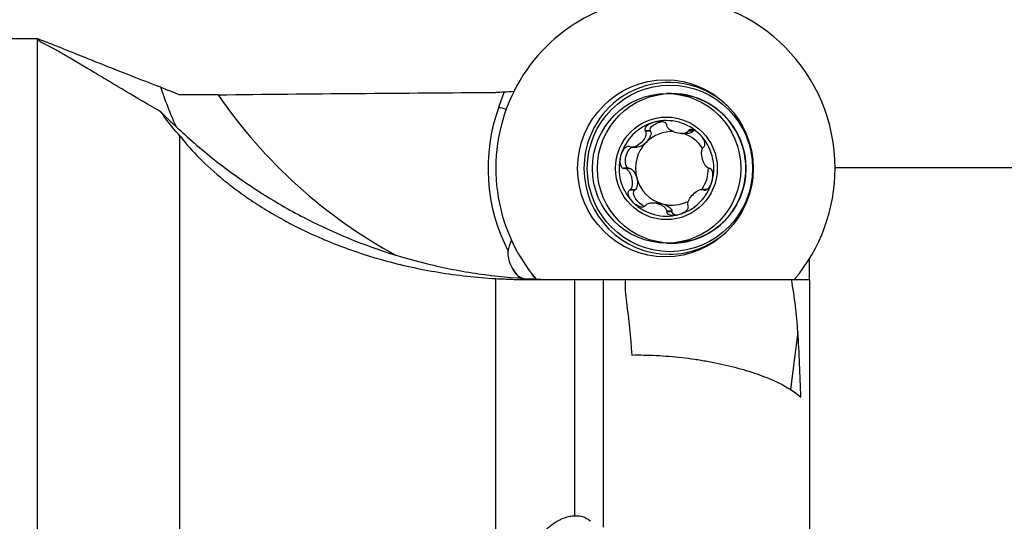
# Model space of a CAD drawing. Units: millimetres. Extents: x -99 to 89, y -48 to 73.
# Drawn here: x 21 to 56, y 15 to 32 of the extents above; entities that cross this region are included whole.
import ezdxf

# ---------------------------------------------------------------- set-up
doc = ezdxf.new("R2010")
doc.units = ezdxf.units.MM
doc.layers.get('0').update_dxf_attribs({"linetype": 'CONTINUOUS'})
doc.layers.add('1', color=4, linetype='CONTINUOUS')
doc.layers.add('SK2', color=7, linetype='CONTINUOUS')
doc.styles.add('DEFAULT', font='simplex.shx')
doc.dimstyles.get("Standard").update_dxf_attribs({"dimtxt": 0.18, "dimasz": 0.18, "dimexe": 0.18, "dimexo": 0.0625, "dimgap": 0.09, "dimtad": 1, "dimzin": 0, "dimdsep": 52, "dimtxsty": 'Standard', "dimcen": 0.09, "dimadec": 0, "dimazin": 0, "dimtfac": 1, "dimtdec": 4, "dimtofl": 0, "dimtmove": 0, "dimatfit": 3, "dimfxl": 1, "dimtolj": 1, "dimtzin": 0, "dimarcsym": 0})

# ---------------------------------------------------------------- blocks, each defined once
blk = doc.blocks.new('DimnDraft3D2')
at = {"layer": 'SK2'}
for p, q in [((50, 26.9919), (78.85, 26.9919)), ((76.85, 26.9919), (75.912178, 23.491897)), ((76.85, 26.9919), (76.85, -26.9919)), ((76.85, 26.9919), (77.787822, 23.491903)), ((77.787822, 23.491903), (75.912178, 23.491897)), ((75.912178, -23.491903), (77.787822, -23.491897)), ((76.85, -26.9919), (75.912178, -23.491903)), ((76.85, -26.9919), (77.787822, -23.491897)), ((50, -26.9919), (78.85, -26.9919))]:
    blk.add_line(p, q, dxfattribs=at)
at = {"layer": 'SK2', "insert": (75.975, -3.325), "char_height": 3.5, "attachment_point": 7, "rotation": 90, "line_spacing_factor": 1.084337, "style": 'DEFAULT'}
blk.add_mtext('\\W01.000;\\fsimplex.shx,bigfont.shx;54.0 ', dxfattribs=at)
blk = doc.blocks.new('_CLOSED')
at = {"lineweight": -2}
for p, q in [((-1, 0.166667), (0, 0)), ((-1, 0.166667), (-1, -0.166667)), ((0, 0), (-1, -0.166667)), ((0, 0), (-1, 0))]:
    blk.add_line(p, q, dxfattribs=at)
blk = doc.blocks.new('DimnDraft3D3')
at = {"layer": 'SK2'}
for p, q in [((50, 32.965), (88.85, 32.965)), ((86.85, 32.965), (85.912178, 29.464997)), ((86.85, -32.965), (86.85, 32.965)), ((86.85, 32.965), (87.787822, 29.465003)), ((87.787822, 29.465003), (85.912178, 29.464997)), ((85.912178, -29.465003), (87.787822, -29.464997)), ((86.85, -32.965), (85.912178, -29.465003)), ((86.85, -32.965), (87.787822, -29.464997)), ((50, -32.965), (88.85, -32.965))]:
    blk.add_line(p, q, dxfattribs=at)
at = {"layer": 'SK2', "insert": (85.975, -3.140789), "char_height": 3.5, "attachment_point": 7, "rotation": 90, "line_spacing_factor": 1.084337, "style": 'DEFAULT'}
blk.add_mtext('\\W01.000;\\fsimplex.shx,bigfont.shx;66.0 ', dxfattribs=at)
blk = doc.blocks.new('DimnDraft3D5')
at = {"layer": 'SK2'}
for p, q in [((0, 31.5), (0, 69.815)), ((50, 32.965), (50, 69.815)), ((0, 67.815), (3.499997, 68.752822)), ((3.499997, 68.752822), (3.500003, 66.877178)), ((50, 67.815), (46.499997, 68.752822)), ((46.500003, 66.877178), (46.499997, 68.752822)), ((50, 67.815), (0, 67.815)), ((0, 67.815), (3.500003, 66.877178)), ((50, 67.815), (46.500003, 66.877178))]:
    blk.add_line(p, q, dxfattribs=at)
at = {"layer": 'SK2', "insert": (21.859211, 68.69), "char_height": 3.5, "attachment_point": 7, "line_spacing_factor": 1.084337, "style": 'DEFAULT'}
blk.add_mtext('\\W01.000;\\fsimplex.shx,bigfont.shx;50.0 ', dxfattribs=at)

msp = doc.modelspace()

# ---------------------------------------------------------------- linework, layer by layer
at = {"layer": '1'}
for p, q in [((22, 31.5), (0.3, 31.5)), ((22.2112, 31.4222), (22, 31.5)), ((22, 31.5), (22, 31.4902)), ((22, 8.9824), (22, 31.4717)), ((38.1924, 29.1029), (38.3832, 29.631)), ((44.2631, 29.5819), (44.0863, 29.5819)), ((27, 11.612), (27, 28.094)), ((43.5168, 28.2773), (43.3356, 28.2773)), ((43.5259, 28.259), (43.3461, 28.259)), ((43.5259, 28.259), (43.5168, 28.2773)), ((44.6237, 28.1771), (44.7912, 28.1771)), ((45.0184, 28.2592), (44.8386, 28.2592)), ((45.0295, 28.2762), (44.8483, 28.2762)), ((45.0184, 28.2592), (45.0295, 28.2762)), ((42.8668, 27.6954), (43.0424, 27.6954)), ((42.7596, 26.9579), (42.5784, 26.9579)), ((42.7798, 26.9567), (42.6, 26.9567)), ((42.7798, 26.9567), (42.7596, 26.9579)), ((42.9628, 26.194), (42.7815, 26.194)), ((42.9797, 26.2052), (42.7999, 26.2052)), ((42.9628, 26.194), (42.9797, 26.2052)), ((45.5021, 26.2183), (45.3266, 26.2183)), ((45.4869, 26.2049), (45.3849, 26.2049)), ((45.4675, 26.1958), (45.4016, 26.1958)), ((43.7534, 25.7366), (43.5859, 25.7366)), ((44.2733, 25.4328), (44.0921, 25.4328)), ((44.2721, 25.4532), (44.0923, 25.4532)), ((44.2733, 25.4328), (44.2721, 25.4532)), ((44.0863, 24.3319), (44.2631, 24.3319)), ((49.1, 23.0617), (49.1, 23.7854)), ((38.8768, 23.1643), (38.9324, 23.1083)), ((38.0926, 10.5438), (38.0926, 23.09)), ((40.8562, 23.0569), (40.8562, 14.7718)), ((41.8627, 23.0569), (41.8627, 14.3643)), ((42.6236, 23.0569), (48.4692, 23.0569)), ((49.1, 23.0569), (49.1, 12.7881)), ((48.6942, 21.2229), (48.4327, 19.1975))]:
    msp.add_line(p, q, dxfattribs=at)
for centre, major_axis, ratio, start_param, end_param in [((44.0447, 26.9569), (0, 6), 0.992546, 0, 2.2760839), ((44.0447, 26.9569), (0, 6), 0.992546, -1.5707963, 0), ((44.1742, 26.9569), (0, -3.012), 0.992546, 2.743985, -2.3561943), ((44.1742, 26.9569), (0, -3.012), 0.992546, 2.3635576, 2.7439847), ((43.0522, 39.7569), (0, -18), 0.992546, -0.9670315, -0.492909), ((44.2631, 26.9569), (0, -2.625), 0.992546, 0, -3.1415925), ((44.0447, 26.9569), (0, -6.2747), 0.992546, -1.9198622, -1.0902262), ((39.1304, 28.7151), (-1.4108, 0.5096), 0.041682, -1.0540376, -0.8285279), ((44.1742, 26.9569), (0, -3.012), 0.992546, -2.3561943, -1.5707963), ((44.0803, 26.9569), (0, 1.6764), 0.992546, -0.7853982, 0.2617994), ((44.0803, 26.9569), (0, 1.6764), 0.992546, 0.2617994, 1.3089969), ((44.2723, 26.9569), (0, -1.2903), 0.992546, 3.0888895, -2.3561945), ((44.2723, 26.9569), (0, -1.2903), 0.992546, 2.1429592, 2.8105639), ((44.0803, 26.9569), (0, 1.6764), 0.992546, -1.8325957, -0.7853982), ((44.2723, 26.9569), (0, 1.2903), 0.992546, 0.7853982, 1.8325957), ((44.0803, 26.9569), (0, 1.6764), 0.992546, 1.3089969, 2.3561945), ((44.2723, 26.9569), (0, -1.2903), 0.992546, 0.9572371, 1.5773252), ((44.1742, 26.9569), (0, -3.012), 0.992546, -1.5707963, 0), ((44.2723, 26.9569), (0, -1.2903), 0.992546, -1.3089969, -0.2617994), ((44.0447, 26.9569), (0, 6), 0.992546, -2.2790291, -1.5707963), ((44.0803, 26.9569), (0, 1.6764), 0.992546, -2.8797933, -1.8325957), ((44.0803, 26.9569), (0, 1.6764), 0.992546, 2.3561945, -2.8797933), ((44.2723, 26.9569), (0, -1.2903), 0.992546, -0.2617994, 0.4751003), ((44.1742, 26.9569), (0, -3.012), 0.992546, 0.3771876, 0.7780352), ((44.1742, 26.9569), (0, -3.012), 0.992546, 0, 0.3771875), ((39.7284, 24.0224), (0, -1.2135), 0.992546, -1.1812749, -0.7853982), ((39.6919, 24.0224), (-0.652, 1.0665), 0.936422, 1.435242, 1.8189342), ((39.6919, 24.0224), (0.8872, 0.8806), 0.086175, -2.8126222, -2.7931886)]:
    msp.add_ellipse(centre, major_axis=major_axis, ratio=ratio, start_param=start_param, end_param=end_param, dxfattribs=at)
for centre, major_axis in [((44.0447, 26.9569), (0, 3.105)), ((44.2038, 26.9569), (0, 2.9235)), ((44.0863, 26.9569), (0, -2.625)), ((44.2631, 26.9569), (0, -2.625)), ((44.0803, 26.9569), (0, -1.8))]:
    msp.add_ellipse(centre, major_axis=major_axis, ratio=0.992546, dxfattribs=at)
at = {"layer": '1', "extrusion": (0, 0, -1)}
for centre, major_axis, ratio, start_param, end_param in [((50, 0), (241.5361, 0), 0.122785, -1.6605724, -1.6201151), ((43.8912, 28.3897), (0.3777, 0.1025), 0.492901, 3.0868832, -1.3258995), ((43.2312, 28.0057), (0.2759, 0.2793), 0.489701, 0.1653426, 1.5756161), ((44.6533, 28.3896), (0.3777, -0.1025), 0.492901, 0.1580872, 1.0676914), ((45.3134, 28.0058), (0.2759, -0.2793), 0.489701, 3.0796278, -3.071641), ((42.8501, 27.3408), (0.1008, 0.3808), 0.486555, 3.0868323, -0.442234), ((43.2312, 28.0057), (0.2759, 0.2793), 0.489701, 1.5756161, 2.6910087), ((42.8502, 26.573), (0.1008, -0.3808), 0.486555, -2.9834545, -1.573181), ((42.8502, 26.573), (0.1008, -0.3808), 0.486555, -1.573181, -0.1629076), ((43.2312, 25.908), (0.2759, -0.2793), 0.489701, 0.8292828, -3.0892673), ((43.8912, 25.5241), (0.3777, -0.1025), 0.492901, -2.0739025, -1.573232), ((43.8912, 25.5241), (0.3777, -0.1025), 0.492901, -1.573232, -0.1629585), ((44.6533, 25.524), (0.3777, 0.1025), 0.492901, 2.3465539, -3.0820119), ((39.7848, 24.0792), (0.8101, 1.0036), 0.965155, -2.6516477, -2.2507086), ((39.6919, 24.0224), (1.4841, -0.1793), 0.71497, 1.9429313, 2.0579236), ((40.081, 24.2603), (0.1689, 1.3979), 0.670081, -2.6544652, -2.4261123)]:
    msp.add_ellipse(centre, major_axis=major_axis, ratio=ratio, start_param=start_param, end_param=end_param, dxfattribs=at)
at = {"layer": '1'}
for points in [[(22, 31.4717), (21.985, 31.4794), (21.9849, 31.4856), (22, 31.4902)], [(22, 31.4717), (22.0322, 31.4464), (22.117, 31.3977), (22.2435, 31.3307)], [(26.3301, 29.8003), (26.5499, 29.7144), (26.7749, 29.6275), (27, 29.5418)], [(38.3832, 29.631), (38.2861, 29.6248), (38.1892, 29.6214), (38.0926, 29.6208)], [(38.7318, 29.6523), (38.6064, 29.6393), (38.4897, 29.6329), (38.3832, 29.631)], [(44.0926, 28.4605), (44.0918, 28.4673), (44.0909, 28.4741), (44.09, 28.4809)], [(43.3356, 28.2773), (43.3391, 28.2712), (43.3426, 28.2651), (43.3461, 28.259)], [(44.8483, 28.2762), (44.845, 28.2705), (44.8418, 28.2649), (44.8386, 28.2592)], [(42.8001, 27.7088), (42.7935, 27.7119), (42.787, 27.715), (42.7805, 27.718)], [(45.385, 27.7086), (45.3902, 27.7123), (45.3954, 27.7161), (45.4005, 27.7198)], [(42.5784, 26.9579), (42.5856, 26.9575), (42.5928, 26.9571), (42.6, 26.9567)], [(45.6037, 26.9559), (45.5975, 26.9563), (45.5912, 26.9566), (45.5849, 26.957)], [(42.7815, 26.194), (42.7877, 26.1977), (42.7938, 26.2015), (42.7999, 26.2052)], [(45.3849, 26.2049), (45.3905, 26.2019), (45.396, 26.1988), (45.4016, 26.1958)], [(43.3464, 25.6546), (43.3422, 25.6489), (43.338, 25.6432), (43.3338, 25.6375)], [(44.8465, 25.6365), (44.8439, 25.6426), (44.8414, 25.6487), (44.8388, 25.6548)], [(44.0923, 25.4532), (44.0922, 25.4464), (44.0922, 25.4396), (44.0921, 25.4328)], [(38.5223, 24.0562), (38.5503, 24.1806), (38.5891, 24.3064), (38.6426, 24.4326)], [(39.2983, 23.0821), (39.63, 23.0652), (39.9642, 23.0569), (40.3009, 23.0569)], [(40.8562, 23.0569), (41.1896, 23.0569), (41.5251, 23.0569), (41.8627, 23.0569)], [(42.6262, 23.0569), (42.6244, 22.7876), (42.6403, 22.5191), (42.6775, 22.252)], [(42.6775, 22.252), (42.7587, 21.6694), (42.8209, 21.0539), (42.8652, 20.4077)], [(48.7982, 18.9256), (48.7753, 19.7095), (48.7413, 20.4763), (48.6942, 21.2229)]]:
    msp.add_open_spline(points, degree=3, dxfattribs=at)
for points, knots in [([(26.3301, 29.8003), (25.8602, 29.979), (25.399, 30.1574), (24.7235, 30.4224), (24.5012, 30.5103), (24.1726, 30.641), (24.0635, 30.6845), (23.8493, 30.7702), (23.7444, 30.8123), (23.539, 30.8947), (23.4387, 30.9351), (23.2431, 31.0138), (23.1476, 31.0523), (22.8718, 31.1632), (22.7043, 31.2304), (22.4834, 31.3177), (22.4148, 31.3446), (22.2894, 31.3929), (22.234, 31.4139), (22.1388, 31.4487), (22.0989, 31.4625), (22.0361, 31.4825), (22.0133, 31.4885), (22, 31.4902)], [0, 0, 0, 0, 0.25, 0.25, 0.375, 0.375, 0.4375, 0.4375, 0.5, 0.5, 0.5625, 0.5625, 0.625, 0.625, 0.75, 0.75, 0.8125, 0.8125, 0.875, 0.875, 0.9375, 0.9375, 1, 1, 1, 1]), ([(26.3485, 28.9274), (25.9137, 29.1787), (25.4997, 29.4226), (24.9097, 29.7732), (24.7182, 29.8875), (24.4389, 30.0545), (24.3469, 30.1096), (24.1669, 30.2172), (24.0788, 30.27), (23.3015, 30.7345), (22.7242, 31.0759), (22.2435, 31.3307)], [0, 0, 0, 0, 0.25, 0.25, 0.375, 0.375, 0.4375, 0.4375, 0.5, 0.5, 1, 1, 1, 1]), ([(26.8787, 28.4123), (26.7904, 28.6041), (26.7068, 28.7982), (26.5205, 29.2602), (26.4217, 29.5293), (26.3301, 29.8003)], [0, 0, 0, 0, 0.424626, 0.424626, 1, 1, 1, 1]), ([(28.345, 29.5375), (28.2338, 29.5362), (28.1218, 29.5354), (27.8961, 29.5345), (27.7829, 29.5344), (27.4454, 29.5355), (27.2219, 29.5378), (27, 29.5418)], [0, 0, 0, 0, 0.25, 0.25, 0.5, 0.5, 1, 1, 1, 1]), ([(26.3485, 28.9274), (26.7776, 28.4932), (27.2232, 28.081), (28.1479, 27.2995), (28.6271, 26.9303), (29.3719, 26.4091), (29.6245, 26.2408), (30.1388, 25.9152), (30.4007, 25.7578), (31.1923, 25.3067), (31.7301, 25.0326), (33.3743, 24.2883), (34.5109, 23.8952), (35.9855, 23.5362), (36.2835, 23.471), (36.8808, 23.3551), (37.1805, 23.3042), (38.0827, 23.1726), (38.6883, 23.1131), (39.2983, 23.0821)], [0, 0, 0, 0, 0.125, 0.125, 0.25, 0.25, 0.3125, 0.3125, 0.375, 0.375, 0.5, 0.5, 0.75, 0.75, 0.8125, 0.8125, 0.875, 0.875, 1, 1, 1, 1]), ([(27, 28.094), (26.8585, 28.2513), (26.7346, 28.4), (26.5719, 28.6096), (26.5216, 28.6772), (26.4293, 28.8064), (26.3871, 28.8683), (26.3485, 28.9274)], [0, 0, 0, 0, 0.5, 0.5, 0.75, 0.75, 1, 1, 1, 1]), ([(43.6497, 28.5762), (43.6097, 28.5654), (43.5708, 28.5516), (43.4959, 28.5173), (43.46, 28.497), (43.3951, 28.4482), (43.3656, 28.4197), (43.3364, 28.3689), (43.3293, 28.3506), (43.3248, 28.3129), (43.3276, 28.2943), (43.3356, 28.2773)], [0, 0, 0, 0, 0.25, 0.25, 0.5, 0.5, 0.75, 0.75, 0.875, 0.875, 1, 1, 1, 1]), ([(44.09, 28.4809), (44.0861, 28.499), (44.077, 28.516), (44.0508, 28.5451), (44.0339, 28.5571), (43.9797, 28.5852), (43.938, 28.5948), (43.8551, 28.6037), (43.8131, 28.603), (43.7305, 28.5947), (43.6896, 28.587), (43.6497, 28.5762)], [0, 0, 0, 0, 0.125, 0.125, 0.25, 0.25, 0.5, 0.5, 0.75, 0.75, 1, 1, 1, 1]), ([(44.8386, 28.2592), (44.8305, 28.245), (44.8192, 28.2332), (44.7932, 28.2137), (44.7787, 28.2061), (44.7318, 28.1875), (44.6971, 28.1811), (44.5897, 28.1733), (44.5135, 28.1831), (44.3643, 28.2234), (44.2911, 28.2539), (44.195, 28.3166), (44.1651, 28.3405), (44.1163, 28.3954), (44.0969, 28.4266), (44.0926, 28.4605)], [0, 0, 0, 0, 0.0625, 0.0625, 0.125, 0.125, 0.25, 0.25, 0.5, 0.5, 0.75, 0.75, 0.875, 0.875, 1, 1, 1, 1]), ([(27, 28.094), (27.1646, 27.8811), (27.3621, 27.6516), (27.8324, 27.166), (28.1051, 26.91), (28.5813, 26.5117), (28.7517, 26.3763), (29.1108, 26.1066), (29.3001, 25.9718), (29.8981, 25.5697), (30.337, 25.3047), (30.941, 24.9854), (31.0645, 24.9221), (31.3174, 24.797), (31.447, 24.735), (31.8425, 24.5524), (32.1137, 24.4359), (32.9493, 24.1039), (33.5358, 23.9056), (34.4598, 23.6494), (34.7752, 23.5709), (35.4212, 23.4288), (35.748, 23.3662), (36.7369, 23.2038), (37.4086, 23.1295), (38.0926, 23.09)], [0, 0, 0, 0, 0.125, 0.125, 0.25, 0.25, 0.3125, 0.3125, 0.375, 0.375, 0.5, 0.5, 0.53125, 0.53125, 0.5625, 0.5625, 0.625, 0.625, 0.75, 0.75, 0.8125, 0.8125, 0.875, 0.875, 1, 1, 1, 1]), ([(43.3461, 28.259), (43.3549, 28.2438), (43.3599, 28.2271), (43.3647, 28.1928), (43.3645, 28.1754), (43.3585, 28.1228), (43.3475, 28.0878), (43.3024, 27.9869), (43.2565, 27.9242), (43.1473, 27.8142), (43.0838, 27.7667), (42.98, 27.7175), (42.9437, 27.7048), (42.8702, 27.6929), (42.8326, 27.6936), (42.8001, 27.7088)], [0, 0, 0, 0, 0.0625, 0.0625, 0.125, 0.125, 0.25, 0.25, 0.5, 0.5, 0.75, 0.75, 0.875, 0.875, 1, 1, 1, 1]), ([(45.2569, 28.1423), (45.2276, 28.1717), (45.1963, 28.1989), (45.1297, 28.2476), (45.0946, 28.2691), (45.0207, 28.3025), (44.9819, 28.3147), (44.9247, 28.3167), (44.9059, 28.3144), (44.8722, 28.3013), (44.8582, 28.2906), (44.8483, 28.2762)], [0, 0, 0, 0, 0.25, 0.25, 0.5, 0.5, 0.75, 0.75, 0.875, 0.875, 1, 1, 1, 1]), ([(45.4005, 27.7198), (45.4135, 27.7311), (45.4229, 27.7465), (45.4338, 27.7822), (45.4352, 27.8021), (45.4312, 27.8616), (45.4182, 27.902), (45.3837, 27.9777), (45.362, 28.0136), (45.3133, 28.0811), (45.2861, 28.1128), (45.2569, 28.1423)], [0, 0, 0, 0, 0.125, 0.125, 0.25, 0.25, 0.5, 0.5, 0.75, 0.75, 1, 1, 1, 1]), ([(42.7805, 27.718), (42.7624, 27.7248), (42.7427, 27.7264), (42.7035, 27.7198), (42.6843, 27.7119), (42.632, 27.6805), (42.6024, 27.6497), (42.5527, 27.5829), (42.5321, 27.5463), (42.4977, 27.4705), (42.4838, 27.431), (42.4731, 27.3908)], [0, 0, 0, 0, 0.125, 0.125, 0.25, 0.25, 0.5, 0.5, 0.75, 0.75, 1, 1, 1, 1]), ([(45.5849, 26.957), (45.5693, 26.958), (45.5541, 26.963), (45.5255, 26.9779), (45.5121, 26.9876), (45.4741, 27.0216), (45.452, 27.0501), (45.3935, 27.1432), (45.3645, 27.2158), (45.3245, 27.3661), (45.3135, 27.444), (45.3174, 27.5559), (45.3222, 27.5926), (45.3432, 27.6594), (45.3592, 27.6899), (45.385, 27.7086)], [0, 0, 0, 0, 0.0625, 0.0625, 0.125, 0.125, 0.25, 0.25, 0.5, 0.5, 0.75, 0.75, 0.875, 0.875, 1, 1, 1, 1]), ([(42.4731, 27.3908), (42.4624, 27.3505), (42.4549, 27.3095), (42.4471, 27.2266), (42.4468, 27.1849), (42.4569, 27.1027), (42.4672, 27.0619), (42.4973, 27.0091), (42.5099, 26.9931), (42.5411, 26.9685), (42.5591, 26.9606), (42.5784, 26.9579)], [0, 0, 0, 0, 0.25, 0.25, 0.5, 0.5, 0.75, 0.75, 0.875, 0.875, 1, 1, 1, 1]), ([(42.7999, 26.2052), (42.8304, 26.2238), (42.8511, 26.2547), (42.8795, 26.3215), (42.8875, 26.3583), (42.8989, 26.4703), (42.8903, 26.5487), (42.8601, 26.6615), (42.8473, 26.6978), (42.8158, 26.7676), (42.7968, 26.8016), (42.753, 26.8634), (42.7277, 26.892), (42.6696, 26.9374), (42.6363, 26.9548), (42.6, 26.9567)], [0, 0, 0, 0, 0.125, 0.125, 0.25, 0.25, 0.5, 0.5, 0.625, 0.625, 0.75, 0.75, 0.875, 0.875, 1, 1, 1, 1]), ([(45.6875, 26.523), (45.6982, 26.5632), (45.706, 26.6042), (45.7148, 26.6871), (45.7158, 26.7289), (45.7083, 26.8111), (45.6998, 26.8519), (45.674, 26.9046), (45.6631, 26.9207), (45.636, 26.9453), (45.6204, 26.9532), (45.6037, 26.9559)], [0, 0, 0, 0, 0.25, 0.25, 0.5, 0.5, 0.75, 0.75, 0.875, 0.875, 1, 1, 1, 1]), ([(45.4016, 26.1958), (45.4171, 26.189), (45.4345, 26.1874), (45.4695, 26.1939), (45.4869, 26.2019), (45.535, 26.2333), (45.5628, 26.2641), (45.61, 26.3309), (45.6298, 26.3675), (45.6632, 26.4433), (45.6768, 26.4828), (45.6875, 26.523)], [0, 0, 0, 0, 0.125, 0.125, 0.25, 0.25, 0.5, 0.5, 0.75, 0.75, 1, 1, 1, 1]), ([(42.9038, 25.7715), (42.8745, 25.8009), (42.8476, 25.8327), (42.7999, 25.9001), (42.779, 25.936), (42.7471, 26.0117), (42.7358, 26.0514), (42.736, 26.1115), (42.7391, 26.1314), (42.7541, 26.1672), (42.766, 26.1826), (42.7815, 26.194)], [0, 0, 0, 0, 0.25, 0.25, 0.5, 0.5, 0.75, 0.75, 0.875, 0.875, 1, 1, 1, 1]), ([(44.8388, 25.6548), (44.8324, 25.6699), (44.8297, 25.6866), (44.8293, 25.721), (44.8315, 25.7384), (44.8431, 25.791), (44.8573, 25.8259), (44.91, 25.9268), (44.9585, 25.9895), (45.0677, 26.0996), (45.1286, 26.147), (45.2249, 26.1963), (45.258, 26.209), (45.3239, 26.2209), (45.3572, 26.2202), (45.3849, 26.2049)], [0, 0, 0, 0, 0.0625, 0.0625, 0.125, 0.125, 0.25, 0.25, 0.5, 0.5, 0.75, 0.75, 0.875, 0.875, 1, 1, 1, 1]), ([(43.3338, 25.6375), (43.3213, 25.6232), (43.3048, 25.6125), (43.2674, 25.5995), (43.2468, 25.5971), (43.1856, 25.599), (43.1446, 25.6113), (43.0682, 25.6447), (43.0321, 25.6662), (42.9646, 25.7148), (42.933, 25.7421), (42.9038, 25.7715)], [0, 0, 0, 0, 0.125, 0.125, 0.25, 0.25, 0.5, 0.5, 0.75, 0.75, 1, 1, 1, 1]), ([(44.0923, 25.4532), (44.0926, 25.4703), (44.0887, 25.4868), (44.076, 25.518), (44.0673, 25.5325), (44.0361, 25.5738), (44.0096, 25.5974), (43.9505, 25.6391), (43.918, 25.6571), (43.85, 25.6875), (43.8139, 25.7003), (43.7019, 25.7306), (43.6231, 25.7405), (43.5082, 25.7328), (43.4701, 25.7264), (43.4, 25.7015), (43.3673, 25.683), (43.3464, 25.6546)], [0, 0, 0, 0, 0.0625, 0.0625, 0.125, 0.125, 0.25, 0.25, 0.375, 0.375, 0.5, 0.5, 0.75, 0.75, 0.875, 0.875, 1, 1, 1, 1]), ([(44.511, 25.3376), (44.5509, 25.3484), (44.5901, 25.3622), (44.666, 25.3964), (44.7026, 25.4167), (44.7701, 25.4656), (44.8014, 25.4941), (44.8349, 25.5449), (44.8437, 25.5631), (44.8523, 25.6009), (44.8519, 25.6195), (44.8465, 25.6365)], [0, 0, 0, 0, 0.25, 0.25, 0.5, 0.5, 0.75, 0.75, 0.875, 0.875, 1, 1, 1, 1]), ([(44.0921, 25.4328), (44.0934, 25.4148), (44.1001, 25.3978), (44.1222, 25.3687), (44.1373, 25.3567), (44.1873, 25.3286), (44.2272, 25.319), (44.3076, 25.3101), (44.3488, 25.3108), (44.4303, 25.3191), (44.471, 25.3268), (44.511, 25.3376)], [0, 0, 0, 0, 0.125, 0.125, 0.25, 0.25, 0.5, 0.5, 0.75, 0.75, 1, 1, 1, 1]), ([(38.0926, 23.09), (38.2836, 23.079), (38.4737, 23.0707), (38.7575, 23.0624), (38.8518, 23.0603), (39.0381, 23.0576), (39.1303, 23.0569), (39.2216, 23.0569)], [0, 0, 0, 0, 0.5, 0.5, 0.75, 0.75, 1, 1, 1, 1]), ([(39.2216, 23.0569), (39.5361, 23.0569), (39.826, 23.0569), (40.2332, 23.0569), (40.3643, 23.0569), (40.5545, 23.0569), (40.617, 23.0569), (40.7388, 23.0569), (40.7982, 23.0569), (40.8562, 23.0569)], [0, 0, 0, 0, 0.5, 0.5, 0.75, 0.75, 0.875, 0.875, 1, 1, 1, 1]), ([(41.8627, 23.0569), (41.978, 23.0569), (42.0993, 23.0569), (42.3557, 23.0569), (42.4885, 23.0569), (42.6262, 23.0569)], [0, 0, 0, 0, 0.5, 0.5, 1, 1, 1, 1]), ([(48.6942, 21.2229), (48.6754, 21.5205), (48.6477, 21.8235), (48.5736, 22.436), (48.5271, 22.7455), (48.4692, 23.0569)], [0, 0, 0, 0, 0.5, 0.5, 1, 1, 1, 1]), ([(48.4692, 23.0569), (48.5592, 23.0569), (48.6387, 23.0569), (48.7438, 23.0569), (48.7764, 23.0569), (48.8368, 23.0569), (48.8646, 23.0569), (48.9925, 23.0569), (49.0598, 23.0569), (49.1, 23.0569)], [0, 0, 0, 0, 0.25, 0.25, 0.375, 0.375, 0.5, 0.5, 1, 1, 1, 1]), ([(42.8652, 20.4077), (43.1409, 20.4129), (43.4262, 20.4085), (43.8691, 20.3868), (44.0198, 20.377), (44.3196, 20.3526), (44.6193, 20.3234), (44.9189, 20.2846), (45.2184, 20.241), (45.3687, 20.2167), (45.8152, 20.1367), (46.1018, 20.0753), (46.5155, 19.9715), (46.6506, 19.9349), (46.9154, 19.8577), (47.0437, 19.8175), (47.4123, 19.6932), (47.6385, 19.6053), (47.9487, 19.4659), (48.0472, 19.4181), (48.2304, 19.3221), (48.3158, 19.2736), (48.4744, 19.1757), (48.5476, 19.1263), (48.6821, 19.0265), (48.7436, 18.9759), (48.7982, 18.9256)], [0, 0, 0, 0, 0.125, 0.125, 0.1875, 0.1875, 0.25, 0.3125, 0.3125, 0.375, 0.375, 0.5, 0.5, 0.5625, 0.5625, 0.625, 0.625, 0.75, 0.75, 0.8125, 0.8125, 0.875, 0.875, 0.9375, 0.9375, 1, 1, 1, 1]), ([(39.8235, 12.6484), (39.7773, 12.6831), (39.7344, 12.7219), (39.6559, 12.8076), (39.6202, 12.8548), (39.5592, 12.9539), (39.5334, 13.0062), (39.4921, 13.1161), (39.4765, 13.1743), (39.4571, 13.2919), (39.4531, 13.3516), (39.4564, 13.4728), (39.4638, 13.5348), (39.4893, 13.6566), (39.5071, 13.7167), (39.5526, 13.8357), (39.5805, 13.8948), (39.6439, 14.0087), (39.6796, 14.0637), (39.7588, 14.1703), (39.8027, 14.2223), (39.8959, 14.3199), (39.9452, 14.3657), (40.049, 14.4516), (40.104, 14.4919), (40.2175, 14.5653), (40.2753, 14.598), (40.393, 14.6559), (40.4532, 14.681), (40.5711, 14.7219), (40.6293, 14.738), (40.7442, 14.7615), (40.8014, 14.769), (40.8562, 14.7718)], [0, 0, 0, 0, 0.0625, 0.0625, 0.125, 0.125, 0.1875, 0.1875, 0.25, 0.25, 0.3125, 0.3125, 0.375, 0.375, 0.4375, 0.4375, 0.5, 0.5, 0.5625, 0.5625, 0.625, 0.625, 0.6875, 0.6875, 0.75, 0.75, 0.8125, 0.8125, 0.875, 0.875, 0.9375, 0.9375, 1, 1, 1, 1]), ([(40.8562, 14.7718), (40.9655, 14.7775), (41.0685, 14.7638), (41.212, 14.7137), (41.2572, 14.6924), (41.3419, 14.6404), (41.3815, 14.6098), (41.4172, 14.5753)], [0, 0, 0, 0, 0.5, 0.5, 0.75, 0.75, 1, 1, 1, 1])]:
    msp.add_open_spline(points, degree=3, knots=knots, dxfattribs=at)

# ---------------------------------------------------------------- dimensions: what is measured, and where the dimension line sits
at = {"layer": 'SK2', "lineweight": -3}
dim = msp.add_linear_dim(base=(0, 67.815), p1=(50, 32.965), p2=(0, 31.5), dimstyle='Standard', override={"dimtxt": 3.5, "dimasz": 3.5, "dimexe": 2, "dimexo": 0, "dimgap": 1.75, "dimtad": 1, "dimtih": 0, "dimdec": 3, "dimzin": 8, "dimpost": '<>', "dimtxsty": 'DEFAULT', "dimblk1": 'CLOSED', "dimblk2": 'CLOSED', "dimsah": 1, "dimclrd": 7, "dimclre": 7, "dimclrt": 7, "dimtm": -0.005, "dimtdec": 3, "dimtofl": 1, "dimtmove": 0}, dxfattribs=at)
dim.commit()
dim.dimension.update_dxf_attribs({"geometry": 'DimnDraft3D5', "text_midpoint": (25, 67.815)})
for base, p1, p2, picture, middle in [((86.85, 32.965), (50, -32.965), (50, 32.965), 'DimnDraft3D3', (86.85, 0)), ((76.85, -26.9919), (50, 26.9919), (50, -26.9919), 'DimnDraft3D2', (76.85, 0))]:
    dim = msp.add_linear_dim(base=base, p1=p1, p2=p2, angle=90, dimstyle='Standard', override={"dimtxt": 3.5, "dimasz": 3.5, "dimexe": 2, "dimexo": 0, "dimgap": 1.75, "dimtad": 1, "dimtih": 0, "dimtoh": 0, "dimdec": 3, "dimzin": 8, "dimpost": '<>', "dimtxsty": 'DEFAULT', "dimblk1": 'CLOSED', "dimblk2": 'CLOSED', "dimsah": 1, "dimclrd": 7, "dimclre": 7, "dimclrt": 7, "dimtm": -0.005, "dimtdec": 3, "dimtofl": 1, "dimtmove": 0}, dxfattribs=at)
    dim.commit()
    dim.dimension.update_dxf_attribs({"geometry": picture, "text_midpoint": middle})

doc.saveas('drawing.dxf')
